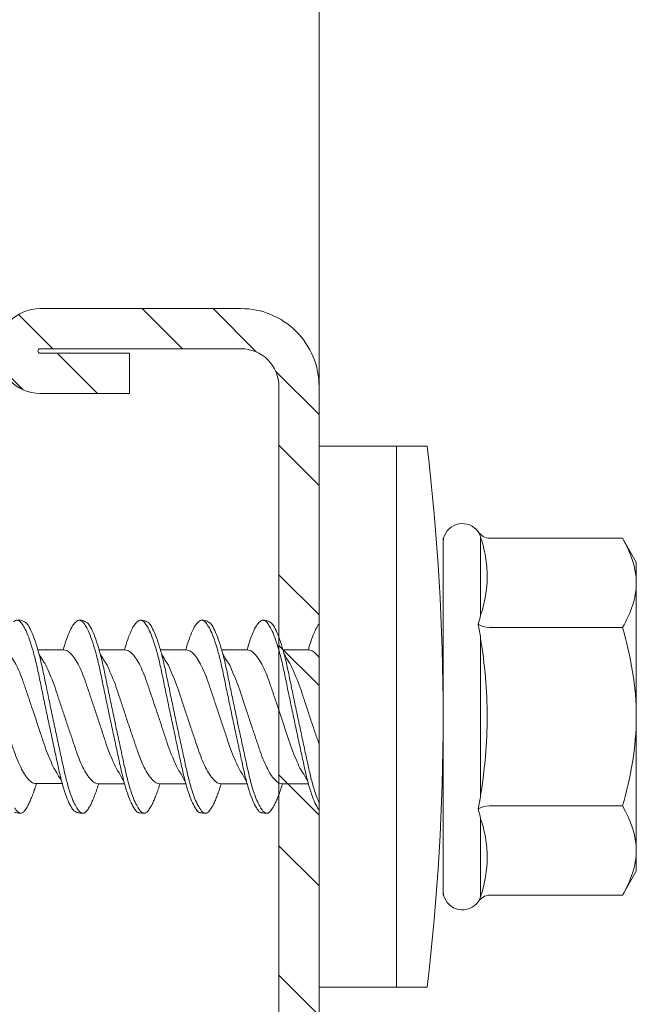
# Model space of a CAD drawing. Units: millimetres. Extents: x 176 to 4631, y -1615 to 4685.
# Drawn here: x 733 to 747, y -211 to -189 of the extents above; entities that cross this region are included whole.
import ezdxf

# ---------------------------------------------------------------- set-up
doc = ezdxf.new("R2010")
doc.units = ezdxf.units.MM
for name, color, linetype, lineweight in [('DLS_Profil', 6, 'Continuous', 0), ('DLS_Profil_C', 4, 'Continuous', 0), ('DLS_Vida', 251, 'Continuous', 0)]:
    doc.layers.add(name, color=color, linetype=linetype, lineweight=lineweight)

# ---------------------------------------------------------------- blocks, each defined once
blk = doc.blocks.new('DLS_Profil_Omega9')
blk.add_line((13.163, -25), (317.454, -25))
blk = doc.blocks.new('DLS_Profil_Boardex_DCC75')
h = blk.add_hatch()
h.set_pattern_fill('ACET-2D-STEEL', color=256)
h.set_pattern_definition([(45, (-1084.8084, 4169.9123), (-2.245064, 2.245064), []), (45, (-1084.8084, 4171.4998), (-2.245064, 2.245064), [])])
edge = h.paths.add_edge_path()
edge.add_line((44.95, -27.2), (42.95, -27.2))
edge.add_arc((42.95, -28.15), 0.95, 90, 270)
edge.add_line((42.95, -29.1), (47.45, -29.1))
edge.add_arc((47.45, -27.35), 1.75, 270, 360)
edge.add_line((49.2, -27.35), (49.2, -0.85))
edge.add_arc((47.45, -0.85), 1.75, 0, 90)
edge.add_line((47.45, 0.9), (40.671, 0.9))
edge.add_arc((40.671, -0.85), 1.75, 90, 135)
edge.add_line((39.434, 0.387), (38.966, -0.08))
edge.add_arc((38.436, 0.45), 0.75, -90, -45, ccw=False)
edge.add_line((38.436, -0.3), (-13.436, -0.3))
edge.add_arc((-13.436, 0.45), 0.75, -135, -90, ccw=False)
edge.add_line((-13.966, -0.08), (-14.434, 0.387))
edge.add_arc((-15.671, -0.85), 1.75, 45, 90)
edge.add_line((-15.671, 0.9), (-22.45, 0.9))
edge.add_arc((-22.45, -0.85), 1.75, 90, 180)
edge.add_line((-24.2, -0.85), (-24.2, -42.35))
edge.add_arc((-22.45, -42.35), 1.75, 180, 270)
edge.add_line((-22.45, -44.1), (-17.95, -44.1))
edge.add_arc((-17.95, -43.15), 0.95, -90, 90)
edge.add_line((-17.95, -42.2), (-19.95, -42.2))
edge.add_line((-19.95, -42.2), (-19.95, -43.088))
edge.add_line((-19.95, -43.088), (-19.95, -43.1))
edge.add_line((-19.95, -43.1), (-17.95, -43.1))
edge.add_arc((-17.95, -43.15), 0.05, -90, 90, ccw=False)
edge.add_line((-17.95, -43.2), (-22.45, -43.2))
edge.add_arc((-22.45, -42.35), 0.85, 180, 270, ccw=False)
edge.add_line((-23.3, -42.35), (-23.3, -0.85))
edge.add_arc((-22.45, -0.85), 0.85, 90, 180, ccw=False)
edge.add_line((-22.45, 0), (-15.671, 0))
edge.add_arc((-15.671, -0.85), 0.85, 45, 90, ccw=False)
edge.add_line((-15.07, -0.249), (-14.603, -0.717))
edge.add_arc((-13.436, 0.45), 1.65, 225, 270)
edge.add_line((-13.436, -1.2), (38.436, -1.2))
edge.add_arc((38.436, 0.45), 1.65, 270, 315)
edge.add_line((39.603, -0.717), (40.07, -0.249))
edge.add_arc((40.671, -0.85), 0.85, 90, 135, ccw=False)
edge.add_line((40.671, 0), (47.45, 0))
edge.add_arc((47.45, -0.85), 0.85, 0, 90, ccw=False)
edge.add_line((48.3, -0.85), (48.3, -27.35))
edge.add_arc((47.45, -27.35), 0.85, -90, 0, ccw=False)
edge.add_line((47.45, -28.2), (42.95, -28.2))
edge.add_arc((42.95, -28.15), 0.05, -270, -90, ccw=False)
edge.add_line((42.95, -28.1), (44.95, -28.1))
edge.add_line((44.95, -28.1), (44.95, -27.2))
blk.add_lwpolyline([(-13.436, -1.2), (38.436, -1.2, 0.198912), (39.603, -0.717), (40.07, -0.249, -0.198912), (40.671, 0), (47.45, 0, -0.414214), (48.3, -0.85), (48.3, -27.35, -0.414214), (47.45, -28.2), (42.95, -28.2, -1), (42.95, -28.1), (44.95, -28.1), (44.95, -27.2), (42.95, -27.2, 1), (42.95, -29.1), (47.45, -29.1, 0.414214), (49.2, -27.35), (49.2, -0.85, 0.414214), (47.45, 0.9), (40.671, 0.9, 0.198912), (39.434, 0.387), (38.966, -0.08, -0.198912), (38.436, -0.3), (-13.436, -0.3, -0.198912)], format="xyb")
blk = doc.blocks.new('DLS_Vida_DrillexSapkali')
at = {"color": 0, "linetype": 'Continuous', "lineweight": 15}
for p, q in [((0, 12.124), (-2.425, 12.124)), ((-1.732, 12.124), (-1.732, 0)), ((0, 0), (0, 12.124)), ((-6.8, 10.062), (-7.11, 9.526)), ((-3.822, 10.062), (-6.8, 10.062)), ((-3.62, 8.34), (-3.62, 10.096)), ((-2.78, 10.062), (-2.792, 10.062)), ((-2.78, 10.062), (-2.78, 2.062)), ((-7.11, 9.526), (-7.11, 2.598)), ((-3.822, 8.062), (-6.8, 8.062)), ((-3.62, 4.305), (-3.62, 7.819)), ((0.24, 7.563), (0.819, 7.563)), ((1.613, 7.563), (2.192, 7.563)), ((2.986, 7.563), (3.565, 7.563)), ((4.359, 7.563), (4.939, 7.563)), ((5.755, 7.562), (6.334, 7.562)), ((0.239, 4.563), (0.809, 4.563)), ((1.612, 4.563), (2.182, 4.563)), ((2.986, 4.563), (3.555, 4.563)), ((4.359, 4.563), (4.929, 4.563)), ((5.732, 4.563), (6.302, 4.563)), ((5.754, 4.562), (6.302, 4.562)), ((-3.822, 4.062), (-6.8, 4.062)), ((-3.62, 2.028), (-3.62, 3.785)), ((-7.11, 2.598), (-6.8, 2.062)), ((-3.822, 2.062), (-6.8, 2.062)), ((-2.78, 2.062), (-2.792, 2.062)), ((-2.425, 0), (0, 0))]:
    blk.add_line(p, q, dxfattribs=at)
for centre, radius, start, end in [((49.182, 6.062), 51.962, 173.3002, 186.6998), ((-3.213, 9.959), 0.433, 13.7281, 144.4321), ((-3.213, 2.165), 0.433, 215.5332, 346.2509)]:
    blk.add_arc(centre, radius, start, end, dxfattribs=at)
for points in [[(-3.822, 10.062), (-3.718, 10.062), (-3.624, 10.128), (-3.565, 10.211)], [(-3.565, 10.211), (-3.591, 10.174), (-3.608, 10.136), (-3.62, 10.096)], [(-2.78, 9.955), (-2.78, 9.991), (-2.783, 10.027), (-2.792, 10.062)], [(-6.8, 8.062), (-6.989, 8.389), (-7.11, 8.721), (-7.11, 9.062)], [(-3.62, 8.34), (-3.608, 8.272), (-3.591, 8.204), (-3.565, 8.137)], [(-3.822, 8.062), (-3.718, 8.062), (-3.624, 8.095), (-3.565, 8.137)], [(-3.565, 8.137), (-3.591, 8.032), (-3.608, 7.926), (-3.62, 7.819)], [(-3.62, 4.305), (-3.608, 4.198), (-3.591, 4.092), (-3.565, 3.988)], [(-3.822, 4.062), (-3.718, 4.062), (-3.624, 4.029), (-3.565, 3.988)], [(-3.565, 3.988), (-3.591, 3.92), (-3.608, 3.853), (-3.62, 3.785)], [(-6.8, 2.062), (-6.989, 2.389), (-7.11, 2.721), (-7.11, 3.062)], [(-3.822, 2.062), (-3.718, 2.062), (-3.624, 1.996), (-3.565, 1.913)], [(-3.62, 2.028), (-3.608, 1.989), (-3.591, 1.95), (-3.565, 1.913)], [(-2.78, 2.169), (-2.78, 2.133), (-2.783, 2.098), (-2.792, 2.062)]]:
    blk.add_open_spline(points, degree=3, dxfattribs=at)
for points, knots in [([(-7.11, 9.062), (-7.11, 9.232), (-7.08, 9.401), (-6.972, 9.734), (-6.895, 9.899), (-6.8, 10.062)], [0, 0, 0, 0, 0.5, 0.5, 1, 1, 1, 1]), ([(-3.62, 10.096), (-3.713, 9.801), (-3.769, 9.505), (-3.769, 9.064), (-3.755, 8.917), (-3.704, 8.627), (-3.666, 8.483), (-3.62, 8.34)], [0, 0, 0, 0, 0.5, 0.5, 0.75, 0.75, 1, 1, 1, 1]), ([(1.137, 8.221), (1.129, 8.215), (1.103, 8.196), (1.067, 8.152), (1.027, 8.087), (0.991, 8.021), (0.951, 7.933), (0.91, 7.831), (0.868, 7.717), (0.838, 7.624), (0.822, 7.573), (0.819, 7.563)], [0, 0, 0, 0, 0.0795762, 0.2401902, 0.3213156, 0.4307376, 0.5409359, 0.6535761, 0.7670573, 0.8755538, 0.8985204, 0.8985204, 0.8985204, 0.8985204]), ([(1.306, 8.107), (1.303, 8.112), (1.274, 8.167), (1.231, 8.202), (1.177, 8.23), (1.151, 8.224), (1.137, 8.221)], [0, 0, 0, 0, 0.0470279, 0.4920801, 0.7448018, 1, 1, 1, 1]), ([(1.308, 8.21), (1.309, 8.21), (1.333, 8.205), (1.385, 8.136), (1.463, 8.003), (1.542, 7.803), (1.618, 7.556), (1.689, 7.26), (1.759, 6.933), (1.836, 6.577), (1.914, 6.21), (1.993, 5.836), (2.069, 5.471), (2.141, 5.12), (2.21, 4.798), (2.287, 4.513), (2.365, 4.277), (2.439, 4.098), (2.485, 4.029), (2.505, 3.998)], [0, 0, 0, 0, 0.000631, 0.063056, 0.127303, 0.189629, 0.253766, 0.316018, 0.380041, 0.442459, 0.506702, 0.569001, 0.633107, 0.695391, 0.759452, 0.821866, 0.886105, 0.948375, 1, 1, 1, 1]), ([(2.51, 8.221), (2.502, 8.215), (2.477, 8.196), (2.441, 8.152), (2.4, 8.087), (2.364, 8.021), (2.324, 7.933), (2.283, 7.831), (2.241, 7.717), (2.211, 7.624), (2.195, 7.573), (2.192, 7.563)], [0, 0, 0, 0, 0.0795762, 0.2401902, 0.3213156, 0.4307376, 0.5409359, 0.6535761, 0.7670573, 0.8755538, 0.8985204, 0.8985204, 0.8985204, 0.8985204]), ([(2.679, 8.107), (2.677, 8.112), (2.647, 8.167), (2.604, 8.202), (2.551, 8.23), (2.524, 8.224), (2.51, 8.221)], [0, 0, 0, 0, 0.0470279, 0.4920801, 0.7448018, 1, 1, 1, 1]), ([(2.682, 8.21), (2.682, 8.21), (2.706, 8.205), (2.758, 8.136), (2.836, 8.003), (2.915, 7.803), (2.991, 7.556), (3.062, 7.26), (3.132, 6.933), (3.209, 6.577), (3.287, 6.21), (3.366, 5.836), (3.443, 5.471), (3.514, 5.12), (3.583, 4.798), (3.66, 4.513), (3.738, 4.277), (3.812, 4.098), (3.858, 4.029), (3.879, 3.998)], [0, 0, 0, 0, 0.000631, 0.063056, 0.127303, 0.189629, 0.253766, 0.316018, 0.380041, 0.442459, 0.506702, 0.569001, 0.633107, 0.695391, 0.759452, 0.821866, 0.886105, 0.948375, 1, 1, 1, 1]), ([(2.705, 8.197), (2.722, 8.183), (2.766, 8.123), (2.836, 8.003), (2.915, 7.803), (2.991, 7.556), (3.062, 7.26), (3.132, 6.933), (3.209, 6.577), (3.287, 6.21), (3.366, 5.836), (3.443, 5.471), (3.514, 5.12), (3.583, 4.798), (3.66, 4.513), (3.738, 4.277), (3.812, 4.098), (3.858, 4.029), (3.879, 3.998)], [0.019853, 0.019853, 0.019853, 0.019853, 0.0630558, 0.1273032, 0.1896294, 0.2537656, 0.3160184, 0.3800405, 0.4424593, 0.5067016, 0.5690011, 0.633107, 0.6953908, 0.759452, 0.8218659, 0.8861046, 0.9483755, 1, 1, 1, 1]), ([(3.884, 8.221), (3.875, 8.215), (3.85, 8.196), (3.814, 8.152), (3.773, 8.087), (3.738, 8.021), (3.697, 7.933), (3.656, 7.831), (3.615, 7.717), (3.584, 7.624), (3.568, 7.573), (3.565, 7.563)], [0, 0, 0, 0, 0.0795762, 0.2401902, 0.3213156, 0.4307376, 0.5409359, 0.6535761, 0.7670573, 0.8755538, 0.8985204, 0.8985204, 0.8985204, 0.8985204]), ([(4.053, 8.107), (4.05, 8.112), (4.02, 8.167), (3.977, 8.202), (3.924, 8.23), (3.897, 8.224), (3.884, 8.221)], [0, 0, 0, 0, 0.0470279, 0.4920801, 0.7448018, 1, 1, 1, 1]), ([(4.055, 8.21), (4.055, 8.21), (4.079, 8.205), (4.132, 8.136), (4.21, 8.003), (4.289, 7.803), (4.365, 7.556), (4.435, 7.26), (4.505, 6.933), (4.582, 6.577), (4.661, 6.21), (4.74, 5.836), (4.816, 5.471), (4.887, 5.12), (4.957, 4.798), (5.033, 4.513), (5.111, 4.277), (5.186, 4.098), (5.231, 4.029), (5.252, 3.998)], [0, 0, 0, 0, 0.000631, 0.063056, 0.127303, 0.189629, 0.253766, 0.316018, 0.380041, 0.442459, 0.506702, 0.569001, 0.633107, 0.695391, 0.759452, 0.821866, 0.886105, 0.948375, 1, 1, 1, 1]), ([(5.257, 8.221), (5.248, 8.215), (5.223, 8.196), (5.187, 8.152), (5.146, 8.087), (5.111, 8.021), (5.071, 7.933), (5.029, 7.831), (4.988, 7.717), (4.958, 7.624), (4.941, 7.573), (4.939, 7.563)], [0, 0, 0, 0, 0.0795762, 0.2401902, 0.3213156, 0.4307376, 0.5409359, 0.6535761, 0.7670573, 0.8755538, 0.8985204, 0.8985204, 0.8985204, 0.8985204]), ([(5.426, 8.107), (5.423, 8.112), (5.394, 8.167), (5.35, 8.202), (5.297, 8.23), (5.27, 8.224), (5.257, 8.221)], [0, 0, 0, 0, 0.0470279, 0.4920801, 0.7448018, 1, 1, 1, 1]), ([(5.428, 8.21), (5.49, 8.182), (5.535, 8.121), (5.605, 8.002), (5.684, 7.802), (5.76, 7.554), (5.83, 7.259), (5.9, 6.932), (5.977, 6.576), (6.056, 6.209), (6.135, 5.834), (6.211, 5.47), (6.282, 5.118), (6.352, 4.797), (6.429, 4.511), (6.507, 4.276), (6.581, 4.097), (6.626, 4.028), (6.647, 3.996)], [0.019853, 0.019853, 0.019853, 0.019853, 0.0630558, 0.1273032, 0.1896294, 0.2537656, 0.3160184, 0.3800405, 0.4424593, 0.5067016, 0.5690011, 0.633107, 0.6953908, 0.759452, 0.8218659, 0.8861046, 0.9483755, 1, 1, 1, 1]), ([(6.652, 8.22), (6.644, 8.214), (6.618, 8.195), (6.582, 8.151), (6.542, 8.086), (6.506, 8.019), (6.466, 7.932), (6.424, 7.83), (6.383, 7.716), (6.353, 7.623), (6.337, 7.571), (6.334, 7.562)], [0, 0, 0, 0, 0.0795762, 0.2401902, 0.3213156, 0.4307376, 0.5409359, 0.6535761, 0.7670573, 0.8755538, 0.8985204, 0.8985204, 0.8985204, 0.8985204]), ([(6.821, 8.106), (6.818, 8.111), (6.789, 8.166), (6.746, 8.201), (6.692, 8.228), (6.665, 8.223), (6.652, 8.22)], [0, 0, 0, 0, 0.0470279, 0.4920801, 0.7448018, 1, 1, 1, 1]), ([(-7.11, 6.062), (-7.11, 6.401), (-7.08, 6.744), (-6.972, 7.411), (-6.894, 7.739), (-6.8, 8.062)], [0, 0, 0, 0, 0.5, 0.5, 1, 1, 1, 1]), ([(0, 8.148), (0.004, 8.143), (0.034, 8.099), (0.09, 8.003), (0.169, 7.803), (0.245, 7.556), (0.315, 7.26), (0.386, 6.933), (0.463, 6.577), (0.541, 6.21), (0.62, 5.836), (0.696, 5.471), (0.768, 5.12), (0.837, 4.798), (0.914, 4.513), (0.992, 4.277), (1.066, 4.098), (1.111, 4.029), (1.132, 3.998)], [0.0540527, 0.0540527, 0.0540527, 0.0540527, 0.0630558, 0.1273032, 0.1896294, 0.2537656, 0.3160184, 0.3800405, 0.4424593, 0.5067016, 0.5690011, 0.633107, 0.6953908, 0.759452, 0.8218659, 0.8861046, 0.9483755, 1, 1, 1, 1]), ([(1.086, 3.946), (1.077, 3.953), (1.044, 3.977), (0.982, 4.084), (0.904, 4.262), (0.825, 4.498), (0.749, 4.779), (0.679, 5.101), (0.609, 5.447), (0.532, 5.814), (0.453, 6.185), (0.374, 6.556), (0.298, 6.91), (0.227, 7.242), (0.157, 7.537), (0.081, 7.788), (0.028, 7.926), (0.001, 7.983), (0, 7.985)], [0, 0, 0, 0, 0.0251867, 0.0896345, 0.1559466, 0.2207256, 0.2873965, 0.3519286, 0.4183026, 0.4827722, 0.5491095, 0.6138857, 0.6805521, 0.7450646, 0.8114195, 0.8759089, 0.9422696, 0.9438269, 0.9438269, 0.9438269, 0.9438269]), ([(2.459, 3.946), (2.45, 3.953), (2.417, 3.977), (2.356, 4.084), (2.278, 4.262), (2.199, 4.498), (2.122, 4.779), (2.052, 5.101), (1.982, 5.447), (1.905, 5.814), (1.827, 6.185), (1.748, 6.556), (1.671, 6.91), (1.6, 7.242), (1.531, 7.537), (1.454, 7.788), (1.379, 7.985), (1.329, 8.068), (1.306, 8.107)], [0, 0, 0, 0, 0.025187, 0.089635, 0.155947, 0.220726, 0.287396, 0.351929, 0.418303, 0.482772, 0.54911, 0.613886, 0.680552, 0.745065, 0.81142, 0.875909, 0.94227, 1, 1, 1, 1]), ([(3.832, 3.946), (3.823, 3.953), (3.791, 3.977), (3.729, 4.084), (3.651, 4.262), (3.572, 4.498), (3.496, 4.779), (3.426, 5.101), (3.355, 5.447), (3.278, 5.814), (3.2, 6.185), (3.121, 6.556), (3.044, 6.91), (2.973, 7.242), (2.904, 7.537), (2.827, 7.788), (2.752, 7.985), (2.702, 8.068), (2.679, 8.107)], [0, 0, 0, 0, 0.025187, 0.089635, 0.155947, 0.220726, 0.287396, 0.351929, 0.418303, 0.482772, 0.54911, 0.613886, 0.680552, 0.745065, 0.81142, 0.875909, 0.94227, 1, 1, 1, 1]), ([(3.832, 3.946), (3.823, 3.953), (3.791, 3.977), (3.729, 4.084), (3.651, 4.262), (3.572, 4.498), (3.496, 4.779), (3.426, 5.101), (3.355, 5.447), (3.278, 5.814), (3.2, 6.185), (3.121, 6.556), (3.044, 6.91), (2.973, 7.242), (2.904, 7.537), (2.827, 7.788), (2.76, 7.963), (2.719, 8.038), (2.705, 8.064)], [0, 0, 0, 0, 0.0251867, 0.0896345, 0.1559466, 0.2207256, 0.2873965, 0.3519286, 0.4183026, 0.4827722, 0.5491095, 0.6138857, 0.6805521, 0.7450646, 0.8114195, 0.8759089, 0.9422696, 0.9786945, 0.9786945, 0.9786945, 0.9786945]), ([(5.206, 3.946), (5.196, 3.953), (5.164, 3.977), (5.102, 4.084), (5.024, 4.262), (4.945, 4.498), (4.869, 4.779), (4.799, 5.101), (4.728, 5.447), (4.651, 5.814), (4.573, 6.185), (4.494, 6.556), (4.418, 6.91), (4.347, 7.242), (4.277, 7.537), (4.2, 7.788), (4.125, 7.985), (4.076, 8.068), (4.053, 8.107)], [0, 0, 0, 0, 0.025187, 0.089635, 0.155947, 0.220726, 0.287396, 0.351929, 0.418303, 0.482772, 0.54911, 0.613886, 0.680552, 0.745065, 0.81142, 0.875909, 0.94227, 1, 1, 1, 1]), ([(6.579, 3.946), (6.57, 3.953), (6.537, 3.977), (6.475, 4.084), (6.397, 4.262), (6.318, 4.498), (6.242, 4.779), (6.172, 5.101), (6.102, 5.447), (6.025, 5.814), (5.946, 6.185), (5.867, 6.556), (5.791, 6.91), (5.72, 7.242), (5.65, 7.537), (5.574, 7.788), (5.498, 7.985), (5.449, 8.068), (5.426, 8.107)], [0, 0, 0, 0, 0.025187, 0.089635, 0.155947, 0.220726, 0.287396, 0.351929, 0.418303, 0.482772, 0.54911, 0.613886, 0.680552, 0.745065, 0.81142, 0.875909, 0.94227, 1, 1, 1, 1]), ([(-3.62, 7.819), (-3.713, 7.237), (-3.769, 6.652), (-3.769, 5.77), (-3.755, 5.475), (-3.704, 4.888), (-3.666, 4.596), (-3.62, 4.305)], [0, 0, 0, 0, 0.5, 0.5, 0.75, 0.75, 1, 1, 1, 1]), ([(0.253, 7.515), (0.364, 7.313), (0.431, 7.233), (0.486, 7.073), (0.594, 6.847), (0.675, 6.594), (0.762, 6.332), (0.852, 6.061), (0.941, 5.793), (1.03, 5.531), (1.112, 5.286), (1.193, 5.066), (1.28, 4.882), (1.369, 4.734), (1.459, 4.629), (1.542, 4.568), (1.59, 4.565), (1.612, 4.563)], [0.0046437, 0.0046437, 0.0046437, 0.0046437, 0.0352634, 0.1048323, 0.1764445, 0.245064, 0.3156689, 0.3842468, 0.4547277, 0.5242974, 0.5959126, 0.6645017, 0.7350747, 0.803639, 0.8741048, 0.9436747, 1, 1, 1, 1]), ([(2.159, 4.647), (2.064, 4.817), (2, 4.896), (1.945, 5.054), (1.837, 5.28), (1.756, 5.533), (1.669, 5.795), (1.58, 6.066), (1.49, 6.334), (1.401, 6.596), (1.319, 6.841), (1.239, 7.061), (1.152, 7.245), (1.062, 7.393), (0.972, 7.497), (0.89, 7.559), (0.841, 7.562), (0.819, 7.563)], [0.006526, 0.006526, 0.006526, 0.006526, 0.0352634, 0.1048323, 0.1764445, 0.245064, 0.3156689, 0.3842468, 0.4547277, 0.5242974, 0.5959126, 0.6645017, 0.7350747, 0.803639, 0.8741048, 0.9436747, 1, 1, 1, 1]), ([(1.626, 7.515), (1.738, 7.313), (1.804, 7.233), (1.859, 7.073), (1.968, 6.847), (2.048, 6.594), (2.135, 6.332), (2.225, 6.061), (2.314, 5.793), (2.403, 5.531), (2.485, 5.286), (2.566, 5.066), (2.653, 4.882), (2.743, 4.734), (2.832, 4.629), (2.915, 4.568), (2.964, 4.565), (2.986, 4.563)], [0.0046437, 0.0046437, 0.0046437, 0.0046437, 0.0352634, 0.1048323, 0.1764445, 0.245064, 0.3156689, 0.3842468, 0.4547277, 0.5242974, 0.5959126, 0.6645017, 0.7350747, 0.803639, 0.8741048, 0.9436747, 1, 1, 1, 1]), ([(3.532, 4.647), (3.438, 4.817), (3.373, 4.896), (3.319, 5.054), (3.21, 5.28), (3.13, 5.533), (3.043, 5.795), (2.953, 6.066), (2.863, 6.334), (2.774, 6.596), (2.693, 6.841), (2.612, 7.061), (2.525, 7.245), (2.435, 7.393), (2.346, 7.497), (2.263, 7.559), (2.214, 7.562), (2.192, 7.563)], [0.006526, 0.006526, 0.006526, 0.006526, 0.0352634, 0.1048323, 0.1764445, 0.245064, 0.3156689, 0.3842468, 0.4547277, 0.5242974, 0.5959126, 0.6645017, 0.7350747, 0.803639, 0.8741048, 0.9436747, 1, 1, 1, 1]), ([(2.999, 7.515), (3.111, 7.313), (3.177, 7.233), (3.232, 7.073), (3.341, 6.847), (3.421, 6.594), (3.508, 6.332), (3.598, 6.061), (3.688, 5.793), (3.777, 5.531), (3.858, 5.286), (3.939, 5.066), (4.026, 4.882), (4.116, 4.734), (4.205, 4.629), (4.288, 4.568), (4.337, 4.565), (4.359, 4.563)], [0.0046437, 0.0046437, 0.0046437, 0.0046437, 0.0352634, 0.1048323, 0.1764445, 0.245064, 0.3156689, 0.3842468, 0.4547277, 0.5242974, 0.5959126, 0.6645017, 0.7350747, 0.803639, 0.8741048, 0.9436747, 1, 1, 1, 1]), ([(4.905, 4.647), (4.811, 4.817), (4.746, 4.896), (4.692, 5.054), (4.583, 5.28), (4.503, 5.533), (4.416, 5.795), (4.326, 6.066), (4.237, 6.334), (4.148, 6.596), (4.066, 6.841), (3.985, 7.061), (3.898, 7.245), (3.808, 7.393), (3.719, 7.497), (3.636, 7.559), (3.587, 7.562), (3.565, 7.563)], [0.006526, 0.006526, 0.006526, 0.006526, 0.0352634, 0.1048323, 0.1764445, 0.245064, 0.3156689, 0.3842468, 0.4547277, 0.5242974, 0.5959126, 0.6645017, 0.7350747, 0.803639, 0.8741048, 0.9436747, 1, 1, 1, 1]), ([(4.372, 7.515), (4.484, 7.313), (4.551, 7.233), (4.606, 7.073), (4.714, 6.847), (4.795, 6.594), (4.882, 6.332), (4.971, 6.061), (5.061, 5.793), (5.15, 5.531), (5.232, 5.286), (5.312, 5.066), (5.399, 4.882), (5.489, 4.734), (5.579, 4.629), (5.661, 4.568), (5.71, 4.565), (5.732, 4.563)], [0.0046437, 0.0046437, 0.0046437, 0.0046437, 0.0352634, 0.1048323, 0.1764445, 0.245064, 0.3156689, 0.3842468, 0.4547277, 0.5242974, 0.5959126, 0.6645017, 0.7350747, 0.803639, 0.8741048, 0.9436747, 1, 1, 1, 1]), ([(6.279, 4.647), (6.184, 4.817), (6.12, 4.896), (6.065, 5.054), (5.956, 5.28), (5.876, 5.533), (5.789, 5.795), (5.699, 6.066), (5.61, 6.334), (5.521, 6.596), (5.439, 6.841), (5.358, 7.061), (5.271, 7.245), (5.182, 7.393), (5.092, 7.497), (5.009, 7.559), (4.96, 7.562), (4.939, 7.563)], [0.006526, 0.006526, 0.006526, 0.006526, 0.0352634, 0.1048323, 0.1764445, 0.245064, 0.3156689, 0.3842468, 0.4547277, 0.5242974, 0.5959126, 0.6645017, 0.7350747, 0.803639, 0.8741048, 0.9436747, 1, 1, 1, 1]), ([(5.768, 7.514), (5.879, 7.312), (5.946, 7.231), (6.001, 7.072), (6.109, 6.845), (6.19, 6.592), (6.277, 6.33), (6.366, 6.06), (6.456, 5.792), (6.545, 5.529), (6.627, 5.285), (6.708, 5.065), (6.795, 4.881), (6.884, 4.733), (6.974, 4.628), (7.056, 4.566), (7.105, 4.563), (7.127, 4.562)], [0.0046437, 0.0046437, 0.0046437, 0.0046437, 0.0352634, 0.1048323, 0.1764445, 0.245064, 0.3156689, 0.3842468, 0.4547277, 0.5242974, 0.5959126, 0.6645017, 0.7350747, 0.803639, 0.8741048, 0.9436747, 1, 1, 1, 1]), ([(7.674, 4.646), (7.579, 4.816), (7.515, 4.895), (7.46, 5.053), (7.352, 5.279), (7.271, 5.532), (7.184, 5.794), (7.095, 6.064), (7.005, 6.332), (6.916, 6.595), (6.834, 6.839), (6.753, 7.06), (6.666, 7.243), (6.577, 7.391), (6.487, 7.496), (6.404, 7.558), (6.356, 7.561), (6.334, 7.562)], [0.006526, 0.006526, 0.006526, 0.006526, 0.0352634, 0.1048323, 0.1764445, 0.245064, 0.3156689, 0.3842468, 0.4547277, 0.5242974, 0.5959126, 0.6645017, 0.7350747, 0.803639, 0.8741048, 0.9436747, 1, 1, 1, 1]), ([(0.786, 4.647), (0.691, 4.817), (0.627, 4.896), (0.572, 5.054), (0.464, 5.28), (0.383, 5.533), (0.296, 5.795), (0.206, 6.066), (0.117, 6.334), (0.048, 6.538), (0.01, 6.65), (0, 6.68)], [0.006526, 0.006526, 0.006526, 0.006526, 0.0352634, 0.1048323, 0.1764445, 0.245064, 0.3156689, 0.3842468, 0.4547277, 0.5242974, 0.5490911, 0.5490911, 0.5490911, 0.5490911]), ([(3.532, 4.647), (3.438, 4.817), (3.373, 4.896), (3.319, 5.054), (3.21, 5.28), (3.13, 5.533), (3.043, 5.795), (2.953, 6.066), (2.863, 6.334), (2.779, 6.582), (2.728, 6.734), (2.705, 6.802)], [0.006526, 0.006526, 0.006526, 0.006526, 0.0352634, 0.1048323, 0.1764445, 0.245064, 0.3156689, 0.3842468, 0.4547277, 0.5242974, 0.5845513, 0.5845513, 0.5845513, 0.5845513]), ([(-6.8, 4.062), (-6.894, 4.388), (-6.973, 4.721), (-7.081, 5.388), (-7.11, 5.724), (-7.11, 6.062)], [0, 0, 0, 0, 0.5, 0.5, 1, 1, 1, 1]), ([(0, 4.736), (0.029, 4.696), (0.087, 4.628), (0.168, 4.568), (0.217, 4.565), (0.239, 4.563)], [0.8072081, 0.8072081, 0.8072081, 0.8072081, 0.8741048, 0.9436747, 1, 1, 1, 1]), ([(2.705, 4.799), (2.717, 4.779), (2.76, 4.714), (2.832, 4.629), (2.915, 4.568), (2.964, 4.565), (2.986, 4.563)], [0.7747596, 0.7747596, 0.7747596, 0.7747596, 0.803639, 0.8741048, 0.9436747, 1, 1, 1, 1]), ([(0, 3.978), (0.023, 4.006), (0.073, 4.092), (0.148, 4.267), (0.205, 4.436), (0.235, 4.546), (0.239, 4.563)], [0.147161, 0.147161, 0.147161, 0.147161, 0.3645337, 0.6022444, 0.8468262, 0.8926811, 0.8926811, 0.8926811, 0.8926811]), ([(1.327, 3.938), (1.34, 3.947), (1.377, 3.973), (1.443, 4.085), (1.522, 4.267), (1.578, 4.436), (1.608, 4.546), (1.612, 4.563)], [0, 0, 0, 0, 0.1191986, 0.3645337, 0.6022444, 0.8468262, 0.8926811, 0.8926811, 0.8926811, 0.8926811]), ([(2.7, 3.938), (2.713, 3.947), (2.75, 3.973), (2.816, 4.085), (2.895, 4.267), (2.952, 4.436), (2.981, 4.546), (2.986, 4.563)], [0, 0, 0, 0, 0.1191986, 0.3645337, 0.6022444, 0.8468262, 0.8926811, 0.8926811, 0.8926811, 0.8926811]), ([(4.074, 3.938), (4.086, 3.947), (4.124, 3.973), (4.189, 4.085), (4.268, 4.267), (4.325, 4.436), (4.354, 4.546), (4.359, 4.563)], [0, 0, 0, 0, 0.1191986, 0.3645337, 0.6022444, 0.8468262, 0.8926811, 0.8926811, 0.8926811, 0.8926811]), ([(5.447, 3.938), (5.459, 3.947), (5.497, 3.973), (5.563, 4.085), (5.641, 4.267), (5.698, 4.436), (5.727, 4.546), (5.732, 4.563)], [0, 0, 0, 0, 0.1191986, 0.3645337, 0.6022444, 0.8468262, 0.8926811, 0.8926811, 0.8926811, 0.8926811]), ([(-7.11, 3.062), (-7.11, 3.232), (-7.08, 3.401), (-6.972, 3.734), (-6.895, 3.899), (-6.8, 4.062)], [0, 0, 0, 0, 0.5, 0.5, 1, 1, 1, 1]), ([(1.132, 3.998), (1.137, 3.989), (1.167, 3.937), (1.219, 3.904), (1.276, 3.89), (1.315, 3.926), (1.327, 3.938)], [0, 0, 0, 0, 0.073204, 0.439618, 0.816535, 1, 1, 1, 1]), ([(2.505, 3.998), (2.51, 3.989), (2.541, 3.937), (2.593, 3.904), (2.65, 3.89), (2.688, 3.926), (2.7, 3.938)], [0, 0, 0, 0, 0.073204, 0.439618, 0.816535, 1, 1, 1, 1]), ([(3.879, 3.998), (3.884, 3.989), (3.914, 3.937), (3.966, 3.904), (4.023, 3.89), (4.061, 3.926), (4.074, 3.938)], [0, 0, 0, 0, 0.073204, 0.439618, 0.816535, 1, 1, 1, 1]), ([(5.252, 3.998), (5.257, 3.989), (5.287, 3.937), (5.339, 3.904), (5.396, 3.89), (5.434, 3.926), (5.447, 3.938)], [0, 0, 0, 0, 0.073204, 0.439618, 0.816535, 1, 1, 1, 1]), ([(6.647, 3.996), (6.652, 3.988), (6.682, 3.936), (6.734, 3.903), (6.791, 3.889), (6.83, 3.925), (6.842, 3.937)], [0, 0, 0, 0, 0.073204, 0.439618, 0.816535, 1, 1, 1, 1]), ([(-3.62, 3.785), (-3.713, 3.498), (-3.769, 3.209), (-3.769, 2.768), (-3.755, 2.62), (-3.704, 2.324), (-3.666, 2.176), (-3.62, 2.028)], [0, 0, 0, 0, 0.5, 0.5, 0.75, 0.75, 1, 1, 1, 1])]:
    blk.add_open_spline(points, degree=3, knots=knots, dxfattribs=at)
for points in [[(1.175, 8.225), (1.228, 8.223), (1.289, 8.214), (1.308, 8.21)], [(2.548, 8.225), (2.601, 8.223), (2.662, 8.214), (2.682, 8.21)], [(3.921, 8.225), (3.975, 8.223), (4.036, 8.214), (4.055, 8.21)], [(5.294, 8.225), (5.348, 8.223), (5.409, 8.214), (5.428, 8.21)], [(6.69, 8.224), (6.743, 8.222), (6.804, 8.212), (6.823, 8.208)], [(1.086, 3.946), (1.138, 3.92), (1.181, 3.904), (1.256, 3.899)], [(2.459, 3.946), (2.511, 3.92), (2.554, 3.904), (2.629, 3.899)], [(3.832, 3.946), (3.885, 3.92), (3.927, 3.904), (4.002, 3.899)], [(5.206, 3.946), (5.258, 3.92), (5.3, 3.904), (5.376, 3.899)], [(6.579, 3.946), (6.631, 3.92), (6.673, 3.904), (6.749, 3.899)]]:
    blk.add_spline(points, degree=3, dxfattribs=at)
blk = doc.blocks.new('DLS_Set_Profil_Plan1')
at = {"layer": 'DLS_Profil_C', "rotation": 90}
blk.add_blockref('DLS_Profil_Boardex_DCC75', (-50.05, 24.2), dxfattribs=at)
at = {"layer": 'DLS_Vida', "xscale": -1.000000000000001, "rotation": 90}
blk.add_blockref('DLS_Vida_DrillexSapkali', (-24.038, 73.4), dxfattribs=at)

msp = doc.modelspace()

# ---------------------------------------------------------------- block references
at = {"xscale": -1, "rotation": 270}
msp.add_blockref('DLS_Set_Profil_Plan1', (666.474, -174.514), dxfattribs=at)
at = {"layer": 'DLS_Profil', "xscale": -1, "rotation": 270}
msp.add_blockref('DLS_Profil_Omega9', (764.874, -238.628), dxfattribs=at)

doc.saveas('drawing.dxf')
